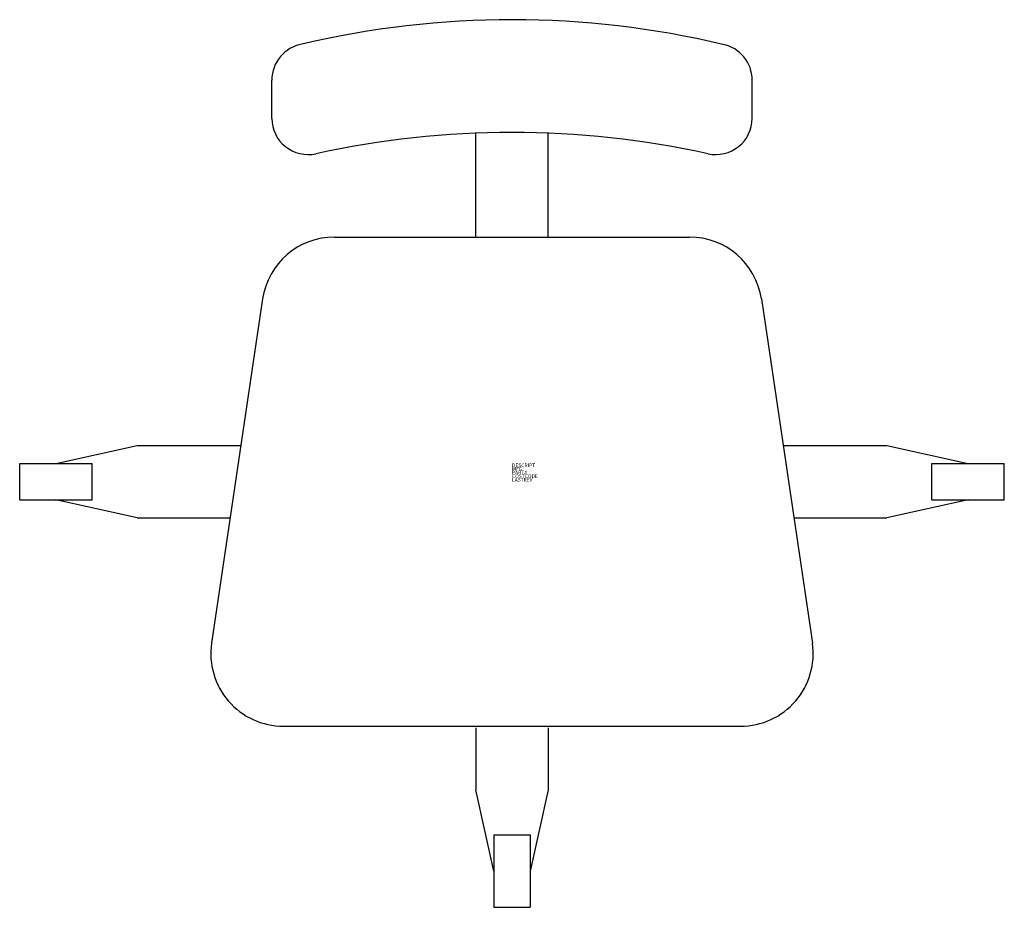
# Model space of a CAD drawing. Extents: x -13.6 to 13.6, y -11.8 to 12.7.
import ezdxf

# ---------------------------------------------------------------- set-up
doc = ezdxf.new("R2010")
doc.units = 0
doc.layers.get('0').update_dxf_attribs({"linetype": 'CONTINUOUS'})

msp = doc.modelspace()

# ---------------------------------------------------------------- linework, layer by layer
at = {"color": 0}
for p, q in [((-6.625, 10.027), (-6.625, 11.085)), ((6.625, 10.027), (6.625, 11.085)), ((-1, 6.75), (-1, 9.62)), ((1, 6.75), (1, 9.62)), ((-4.899, 6.75), (4.899, 6.75)), ((-6.878, 5.043), (-8.285, -4.457)), ((6.878, 5.043), (8.285, -4.457)), ((-12.579, 0.5), (-10.34, 1)), ((-10.34, 1), (-7.477, 1)), ((7.477, 1), (10.34, 1)), ((10.34, 1), (12.579, 0.5)), ((-13.579, 0.5), (-11.579, 0.5)), ((-13.579, -0.5), (-13.579, 0.5)), ((-11.579, -0.5), (-11.579, 0.5)), ((11.579, -0.5), (11.579, 0.5)), ((11.579, 0.5), (13.579, 0.5)), ((13.579, -0.5), (13.579, 0.5)), ((-13.579, -0.5), (-11.579, -0.5)), ((-10.34, -1), (-12.579, -0.5)), ((12.579, -0.5), (10.34, -1)), ((11.579, -0.5), (13.579, -0.5)), ((-10.34, -1), (-7.773, -1)), ((7.773, -1), (10.34, -1)), ((-6.307, -6.75), (6.307, -6.75)), ((-1, -6.796), (-1, -8.511)), ((1, -6.796), (1, -8.511)), ((-0.5, -10.75), (-1, -8.511)), ((1, -8.511), (0.5, -10.75)), ((-0.5, -9.75), (-0.5, -11.75)), ((-0.5, -9.75), (0.5, -9.75)), ((0.5, -9.75), (0.5, -11.75)), ((-0.5, -11.75), (0.5, -11.75))]:
    msp.add_line(p, q, dxfattribs=at)
for centre, radius, start, end in [((0, -12.367), 25.117, 76.6065, 103.3368), ((-5.625, 11.085), 1, 99.7048, 180), ((5.625, 11.085), 1, 0, 78.8762), ((-5.625, 10.027), 1, 180, 282.4376), ((5.625, 10.027), 1, 257.5626, 0), ((0, -15.478), 25.117, 77.5625, 102.4375), ((-4.899, 4.75), 2, 90, 171.573), ((4.899, 4.75), 2, 8.427, 90), ((-6.307, -4.75), 2, 171.573, 270), ((6.307, -4.75), 2, 270, 8.427)]:
    msp.add_arc(centre, radius, start, end, dxfattribs=at)

# ---------------------------------------------------------------- texts
at = {"color": 0, "flags": 3}
for tag, p, s in [('DESCRIPT', (0, 0.4), 'SECRETARIAL CHAIR-T '), ('MFG', (0, 0.3), 'BL DEMO-2D  '), ('PART#', (0, 0.2), 'OFFICE         '), ('COSTCODE', (0, 0.1), '250       '), ('LASTREV', (0, 0), '12-20-88  ')]:
    msp.add_attdef(tag, p, s, height=0.1, dxfattribs=at)

doc.saveas('drawing.dxf')
